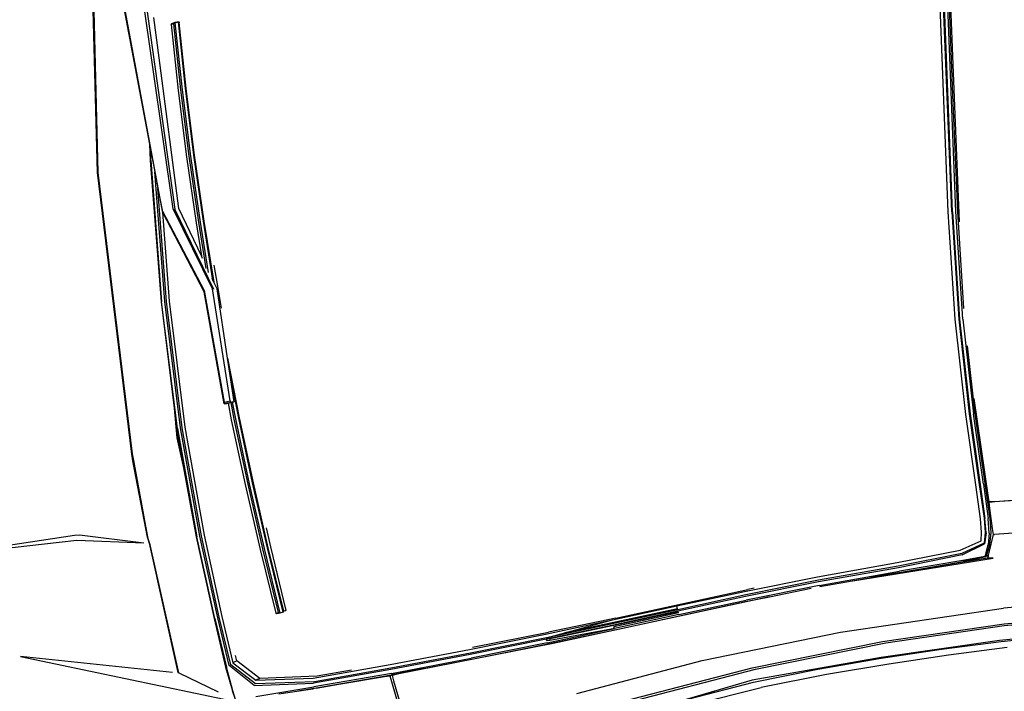
# Model space of a CAD drawing. Units: millimetres. Extents: x 2185 to 10605, y -1685 to 3719.
# Drawn here: x 3359 to 4280, y 1803 to 2432 of the extents above; entities that cross this region are included whole.
import ezdxf

# ---------------------------------------------------------------- set-up
doc = ezdxf.new("R2010")
doc.units = ezdxf.units.MM
doc.layers.add('Edges', color=7, linetype='Continuous')

# ---------------------------------------------------------------- blocks, each defined once
blk = doc.blocks.new('nissan frontier pl')
at = {"layer": 'Edges'}
for p, q in [((3752.97, 2447.29), (3760.89, 2142.25)), ((3760.96, 2142.21), (3753.05, 2447.29)), ((3761.65, 2142.25), (3753.99, 2447.33)), ((3764.98, 2405.61), (3809.78, 2168.63)), ((3821.99, 2106.21), (3765.99, 2405.61)), ((3831.96, 2108.38), (3788.5, 2410.48)), ((3790.8, 2411.03), (3833.5, 2107.84)), ((4557.06, 2343.69), (4562.21, 2212.15)), ((4556.84, 2105.4), (4547.89, 2329.47)), ((4560.16, 2105.4), (4551.22, 2329.74)), ((4560.93, 2105.4), (4551.98, 2329.74)), ((4564, 2105.67), (4555.05, 2329.74)), ((4561.19, 2214.86), (4556.58, 2329.74)), ((3818.78, 2249.71), (3813.88, 2287.42)), ((3829.92, 2280.7), (3830.18, 2281.51)), ((3830.26, 2280.77), (3829.92, 2280.7)), ((3829.92, 2280.7), (3836.57, 2218.92)), ((3833.47, 2282.59), (3830.18, 2281.51)), ((3830.18, 2281.51), (3833.5, 2282.33)), ((3830.26, 2280.77), (3830.18, 2281.51)), ((3832.47, 2281.24), (3830.26, 2280.77)), ((3832.47, 2281.24), (3833.5, 2282.33)), ((3839.13, 2219.74), (3832.47, 2281.24)), ((3833.5, 2282.33), (3836.82, 2283.14)), ((3833.5, 2282.33), (3840.14, 2219.74)), ((3836.82, 2283.14), (3833.52, 2282.6)), ((3843.22, 2220.82), (3836.82, 2283.14)), ((3836.82, 2283.14), (3837.08, 2282.6)), ((3837.08, 2282.6), (3837.09, 2282.49)), ((3837.94, 2282.76), (3837.09, 2282.49)), ((3837.09, 2282.49), (3843.73, 2220.82)), ((3837.08, 2108.65), (3818.78, 2249.71)), ((3846.79, 2157.42), (3839.13, 2219.74)), ((3840.14, 2219.74), (3848.07, 2157.69)), ((3851.14, 2158.5), (3843.22, 2220.82)), ((3843.73, 2220.82), (3851.4, 2158.5)), ((3836.57, 2218.92), (3844.24, 2156.88)), ((4565.79, 2105.67), (4561.19, 2214.86)), ((4562.21, 2212.15), (4566.96, 2096.19)), ((3809.78, 2168.63), (3810.23, 2153.63)), ((3809.78, 2168.63), (3810.67, 2163.92)), ((3811, 2153.63), (3810.67, 2163.92)), ((3810.67, 2163.92), (3814.67, 2142.8)), ((3844.24, 2156.88), (3853.18, 2095.1)), ((3855.74, 2095.64), (3846.79, 2157.42)), ((3848.07, 2157.69), (3857.02, 2095.64)), ((3860.09, 2096.73), (3851.14, 2158.5)), ((3851.4, 2158.5), (3860.34, 2096.73)), ((3851.4, 2158.5), (3860.6, 2096.73)), ((3810.23, 2153.63), (3820.46, 2021.13)), ((3811, 2153.63), (3820.97, 2021.13)), ((3760.9, 2142.21), (3793.1, 1878.61)), ((3793.2, 1878.58), (3760.96, 2142.21)), ((3793.88, 1878.89), (3761.65, 2142.25)), ((3824.04, 2021.4), (3814.67, 2142.8)), ((3814.67, 2142.8), (3817.61, 2127.25)), ((3825.57, 2021.4), (3817.61, 2127.25)), ((3817.61, 2127.25), (3821.74, 2105.4)), ((3821.85, 2105.17), (3821.74, 2105.4)), ((3821.85, 2105.17), (3828.13, 2021.95)), ((3825.77, 2097.68), (3821.85, 2105.17)), ((3821.99, 2106.21), (3860.85, 2031.7)), ((3868.53, 2033.33), (3831.96, 2108.38)), ((3869.81, 2032.78), (3833.5, 2107.84)), ((3858.16, 2064.29), (3837.08, 2108.65)), ((4563.23, 2004.88), (4556.84, 2105.4)), ((4560.16, 2105.4), (4566.56, 2005.15)), ((4560.93, 2105.4), (4567.33, 2005.15)), ((4570.39, 2005.15), (4564, 2105.67)), ((4571.34, 2014.99), (4565.79, 2105.67)), ((3860.85, 2030.62), (3825.77, 2097.68)), ((3853.18, 2095.1), (3858.16, 2064.29)), ((3862.72, 2052.45), (3855.74, 2095.64)), ((3857.02, 2095.64), (3864.66, 2048.54)), ((3869.01, 2041.44), (3860.09, 2096.73)), ((3860.34, 2096.73), (3869.4, 2040.62)), ((3860.6, 2096.73), (3869.85, 2039.68)), ((3859.32, 2061.84), (3858.16, 2064.29)), ((3869.84, 2055.59), (3873.13, 2035.76)), ((3868.37, 2042.84), (3868.29, 2042.96)), ((3869.01, 2041.44), (3868.37, 2042.84)), ((3869.4, 2040.62), (3869.01, 2041.44)), ((3869.85, 2039.68), (3869.4, 2040.62)), ((3872.87, 2033.33), (3869.85, 2039.68)), ((3873.13, 2035.76), (3876.82, 2015.22)), ((3860.85, 2031.7), (3879.53, 1927.39)), ((3879.53, 1925.76), (3860.85, 2030.62)), ((3885.15, 1928.47), (3868.53, 2033.33)), ((3882.6, 1968.46), (3872.87, 2033.33)), ((3820.46, 2021.13), (3832.71, 1921.6)), ((3835.8, 1902.73), (3820.97, 2021.13)), ((3838.62, 1903.27), (3824.04, 2021.4)), ((3840.14, 1903.27), (3825.57, 2021.4)), ((3828.13, 2021.95), (3842.7, 1903.81)), ((4571.35, 2014.86), (4571.34, 2014.99)), ((4573.2, 1915.73), (4563.23, 2004.88)), ((4566.56, 2005.15), (4576.53, 1916.28)), ((4567.33, 2005.15), (4577.3, 1916.28)), ((4570.39, 2005.15), (4580.36, 1916.55)), ((4581.9, 1916.55), (4574.77, 1980.15)), ((3882.6, 1968.46), (3893.59, 1912.75)), ((3884.07, 1958.66), (3882.6, 1968.46)), ((3893.33, 1912.48), (3884.07, 1958.66)), ((3888.73, 1927.66), (3884.07, 1958.66)), ((3879.53, 1927.39), (3885.15, 1928.47)), ((3879.53, 1927.39), (3879.53, 1925.76)), ((3882.04, 1926.27), (3879.53, 1925.76)), ((3879.53, 1925.76), (3882.08, 1926.03)), ((3883.1, 1926.49), (3882.04, 1926.27)), ((3882.04, 1926.27), (3882.08, 1926.03)), ((3882.08, 1926.03), (3883.14, 1926.29)), ((3885.91, 1927.06), (3883.1, 1926.49)), ((3883.1, 1926.49), (3883.14, 1926.29)), ((3883.14, 1926.29), (3885.93, 1926.97)), ((3883.14, 1926.29), (3886.17, 1910.86)), ((3886.17, 1927.11), (3885.15, 1928.47)), ((3886.17, 1927.11), (3885.91, 1927.06)), ((3885.93, 1926.97), (3885.91, 1927.06)), ((3885.93, 1926.97), (3886.95, 1927.22)), ((3888.98, 1911.4), (3885.93, 1926.97)), ((3886.94, 1927.28), (3886.17, 1927.11)), ((3888.73, 1927.66), (3886.94, 1927.28)), ((3886.94, 1927.28), (3886.95, 1927.22)), ((3886.95, 1927.22), (3888.73, 1927.66)), ((3886.95, 1927.22), (3890.01, 1911.67)), ((4580.83, 1930.69), (4594.17, 1837.97)), ((3832.71, 1921.6), (3835.29, 1894.06)), ((3832.71, 1921.6), (3832.95, 1919.68)), ((3832.95, 1919.68), (3835.03, 1902.73)), ((4582.67, 1849.89), (4573.2, 1915.73)), ((4576.53, 1916.28), (4585.73, 1850.16)), ((4577.3, 1916.28), (4586.76, 1850.16)), ((4589.82, 1850.44), (4580.36, 1916.55)), ((4595.96, 1818.46), (4581.9, 1916.55)), ((3886.17, 1910.86), (3899.21, 1850.16)), ((3902.02, 1850.71), (3888.98, 1911.4)), ((3890.01, 1911.67), (3903.04, 1850.98)), ((3906.12, 1851.79), (3893.33, 1912.48)), ((3893.59, 1912.75), (3906.63, 1851.79)), ((3835.03, 1902.73), (3841.44, 1866.95)), ((3835.8, 1902.73), (3853.95, 1801.39)), ((3856.77, 1801.94), (3838.62, 1903.27)), ((3858.3, 1802.21), (3840.14, 1903.27)), ((3842.7, 1903.81), (3860.85, 1802.75)), ((3835.29, 1894.06), (3841.62, 1865.93)), ((3794.88, 1872.65), (3793.88, 1878.89)), ((3793.1, 1878.58), (3794.11, 1872.38)), ((3794.19, 1872.34), (3793.2, 1878.58)), ((3794.12, 1872.34), (3794.11, 1872.38)), ((3794.12, 1872.34), (3807.66, 1801.12)), ((3807.74, 1801.08), (3794.19, 1872.34)), ((3808.42, 1799.5), (3794.88, 1872.65)), ((3841.44, 1866.95), (3841.62, 1865.93)), ((3841.62, 1865.93), (3853.18, 1801.39)), ((3920.18, 1791.1), (3906.12, 1851.79)), ((3906.63, 1851.79), (3920.43, 1791.1)), ((3899.21, 1850.16), (3913.28, 1789.47)), ((3915.83, 1790.01), (3902.02, 1850.71)), ((3903.04, 1850.98), (3916.85, 1790.29)), ((4587.01, 1818.19), (4582.67, 1849.89)), ((4585.73, 1850.16), (4590.34, 1818.74)), ((4586.76, 1850.16), (4591.11, 1818.46)), ((4589.82, 1850.44), (4594.17, 1818.46)), ((4599.41, 1834.29), (4715.62, 1842.04)), ((4715.62, 1842.04), (4600.31, 1834.18)), ((4594.17, 1837.97), (4594.68, 1833.91)), ((4594.68, 1833.91), (4597.75, 1834.18)), ((4599.43, 1834.14), (4594.68, 1833.91)), ((4594.68, 1833.91), (4595.45, 1827.95)), ((4597.75, 1834.18), (4599.41, 1834.29)), ((4599.41, 1834.29), (4599.43, 1834.14)), ((4600.31, 1834.18), (4599.43, 1834.14)), ((4595.45, 1827.95), (4598.01, 1809.25)), ((4587.78, 1805.73), (4587.01, 1818.19)), ((4590.34, 1818.74), (4591.36, 1805.46)), ((4592.13, 1805.19), (4591.11, 1818.46)), ((4595.19, 1804.65), (4594.17, 1818.46)), ((4596.98, 1804.92), (4595.96, 1818.46)), ((3918.66, 1809.8), (3922.73, 1791.91)), ((4587.52, 1797.6), (4587.78, 1805.73)), ((4591.36, 1805.46), (4590.34, 1795.43)), ((4592.13, 1805.19), (4590.85, 1794.62)), ((4598.01, 1809.25), (4598.77, 1803.56)), ((4717.14, 1812.19), (4604.36, 1803.86)), ((3739.48, 1802.44), (3614.47, 1783.47)), ((3741.78, 1797.83), (3614.47, 1783.47)), ((3744.34, 1802.71), (3739.48, 1802.44)), ((3804.4, 1795.4), (3741.78, 1797.83)), ((3804.4, 1795.4), (3744.34, 1802.71)), ((3807.66, 1801.12), (3809.47, 1795.43)), ((3809.57, 1795.39), (3807.74, 1801.08)), ((3810.24, 1793.81), (3808.42, 1799.5)), ((3853.18, 1801.39), (3870.06, 1724.72)), ((3870.83, 1724.72), (3853.95, 1801.39)), ((3873.64, 1725.53), (3856.77, 1801.94)), ((3874.9, 1726.16), (3858.3, 1802.21)), ((3860.85, 1802.75), (3877.48, 1726.61)), ((4567.83, 1788.93), (4587.52, 1797.6)), ((4595.19, 1804.65), (4594.17, 1793.81)), ((4598.77, 1803.56), (4594.85, 1786.53)), ((4595.7, 1794.08), (4596.98, 1804.92)), ((4598.77, 1803.56), (4600.21, 1803.64)), ((4604.14, 1803.83), (4600.21, 1803.64)), ((4604.36, 1803.86), (4604.14, 1803.83)), ((3804.43, 1795.39), (3804.4, 1795.4)), ((3809.48, 1795.39), (3809.47, 1795.43)), ((3809.48, 1795.39), (3836.32, 1674.32)), ((3836.39, 1674.28), (3809.57, 1795.39)), ((3836.96, 1674.01), (3810.24, 1793.81)), ((3913.28, 1789.47), (3927.85, 1729.86)), ((3930.4, 1730.41), (3915.83, 1790.01)), ((3916.85, 1790.29), (3931.68, 1729.86)), ((3934.75, 1730.68), (3920.18, 1791.1)), ((3920.43, 1791.1), (3934.97, 1731.64)), ((3922.73, 1791.91), (3937.05, 1732.3)), ((4509.03, 1777.28), (4567.83, 1788.93)), ((4590.34, 1795.43), (4569.37, 1785.68)), ((4569.88, 1784.6), (4590.85, 1794.62)), ((4590.85, 1794.62), (4590.34, 1795.43)), ((4592.38, 1786.49), (4594.17, 1793.81)), ((4593.44, 1786.3), (4593.66, 1786.76)), ((4593.66, 1786.76), (4595.7, 1794.08)), ((4467.6, 1760.23), (4598.77, 1781.34)), ((4593.66, 1781.34), (4484.02, 1763.13)), ((4569.37, 1785.68), (4510.05, 1773.76)), ((4569.88, 1784.6), (4510.31, 1772.4)), ((4570.39, 1779.18), (4511.33, 1769.15)), ((4511.58, 1768.07), (4570.9, 1778.09)), ((4524.6, 1770.1), (4570.9, 1778.09)), ((4591.11, 1782.97), (4570.39, 1779.18)), ((4570.9, 1778.09), (4590.78, 1782.72)), ((4588.47, 1782.33), (4570.9, 1778.09)), ((4591.11, 1782.97), (4588.47, 1782.33)), ((4590.78, 1782.72), (4588.47, 1782.33)), ((4594.1, 1783.26), (4590.78, 1782.72)), ((4590.78, 1782.72), (4591.87, 1782.97)), ((4592.38, 1786.49), (4591.11, 1782.97)), ((4591.87, 1782.97), (4591.11, 1782.97)), ((4594.27, 1783.99), (4591.87, 1782.97)), ((4591.87, 1782.97), (4592.13, 1783.52)), ((4591.95, 1783.48), (4592.13, 1783.52)), ((4592.13, 1783.52), (4593.44, 1786.3)), ((4593.44, 1786.3), (4592.33, 1786.11)), ((4593.3, 1783.79), (4594.28, 1784.02)), ((4594.1, 1783.26), (4593.66, 1781.34)), ((4598.77, 1781.34), (4593.66, 1781.34)), ((4594.27, 1783.99), (4594.1, 1783.26)), ((4594.28, 1784.02), (4594.27, 1783.99)), ((4594.85, 1786.53), (4594.28, 1784.02)), ((4594.85, 1786.53), (4594.77, 1786.52)), ((4434.37, 1764), (4509.03, 1777.28)), ((4510.05, 1773.76), (4435.39, 1760.75)), ((4510.31, 1772.4), (4435.39, 1759.13)), ((4436.16, 1755.88), (4511.33, 1769.15)), ((4366.35, 1750.19), (4434.37, 1764)), ((4435.39, 1759.13), (4367.12, 1745.58)), ((4435.39, 1760.75), (4367.38, 1746.93)), ((4436.68, 1754.79), (4511.58, 1768.07)), ((4245.92, 1725.26), (4369.42, 1752.08)), ((4302.94, 1736.64), (4366.35, 1750.19)), ((4436.16, 1755.88), (4367.89, 1742.06)), ((4375.15, 1753.23), (4369.42, 1752.08)), ((4389.73, 1745.26), (4428.65, 1753.16)), ((4389.73, 1745.26), (4187.12, 1701.41)), ((4367.38, 1746.93), (4303.97, 1733.12)), ((4367.12, 1745.58), (4303.97, 1731.76)), ((4304.73, 1728.51), (4367.89, 1742.06)), ((4305.5, 1727.43), (4368.66, 1740.97)), ((4368.66, 1740.97), (4389.73, 1745.26)), ((4720.22, 1745.04), (4608.49, 1734.47)), ((3935, 1731.49), (3934.75, 1730.68)), ((3935.2, 1731.71), (3934.97, 1731.64)), ((3934.97, 1731.64), (3935, 1731.49)), ((3936.75, 1732.21), (3935.2, 1731.71)), ((3936.8, 1732.03), (3935.2, 1731.71)), ((3937.05, 1732.3), (3936.75, 1732.21)), ((3936.8, 1732.03), (3936.75, 1732.21)), ((3937.05, 1732.3), (3936.8, 1732.03)), ((4242.86, 1723.63), (4302.94, 1736.64)), ((4303.97, 1731.76), (4243.62, 1718.76)), ((4303.97, 1733.12), (4243.88, 1720.11)), ((4303.7, 1734.02), (4246.69, 1721.74)), ((4303.7, 1734.02), (4302.94, 1736.64)), ((4303.97, 1733.12), (4303.7, 1734.02)), ((4304.13, 1731.23), (4303.97, 1731.76)), ((4456.1, 1711.98), (4608.49, 1734.47)), ((3870.06, 1724.72), (3880.8, 1679.47)), ((3870.83, 1724.72), (3881.57, 1679.47)), ((3884.13, 1680.82), (3873.64, 1725.53)), ((3874.92, 1726.07), (3874.9, 1726.16)), ((3885.66, 1681.64), (3874.92, 1726.07)), ((3877.48, 1726.61), (3887.7, 1683.53)), ((3927.85, 1729.86), (3928.2, 1729.94)), ((3927.85, 1729.86), (3928.36, 1729.32)), ((3928.2, 1729.94), (3930.4, 1730.41)), ((3928.22, 1729.86), (3928.2, 1729.94)), ((3931.68, 1729.86), (3928.36, 1729.32)), ((3931.19, 1730.07), (3930.4, 1730.41)), ((3930.4, 1729.86), (3931.19, 1730.07)), ((3931.68, 1729.86), (3931.19, 1730.07)), ((3934.75, 1730.68), (3931.68, 1729.86)), ((4179.96, 1710.36), (4242.86, 1723.63)), ((4245.92, 1725.26), (4183.02, 1711.98)), ((4272, 1724.35), (4196.58, 1708.19)), ((4198.06, 1711.47), (4242.86, 1723.63)), ((4271.82, 1723.1), (4244.13, 1717.13)), ((4304.73, 1728.51), (4244.65, 1715.5)), ((4245.41, 1714.42), (4305.5, 1727.43)), ((4304.48, 1730.14), (4271.82, 1723.1)), ((4272, 1724.35), (4271.82, 1723.1)), ((4304.13, 1731.23), (4272, 1724.35)), ((4304.48, 1730.14), (4304.13, 1731.23)), ((4609, 1719.84), (4720.74, 1730.68)), ((4609, 1718.21), (4720.74, 1729.05)), ((4243.62, 1718.76), (4180.72, 1705.48)), ((4243.88, 1720.11), (4180.98, 1706.83)), ((4181.75, 1702.23), (4244.65, 1715.5)), ((4182.51, 1701.14), (4245.41, 1714.42)), ((4241.45, 1714.92), (4184.18, 1704.4)), ((4246.69, 1721.74), (4198.06, 1711.47)), ((4244.62, 1715.6), (4241.45, 1714.92)), ((4244.65, 1715.5), (4241.45, 1714.92)), ((4244.62, 1715.6), (4244.13, 1717.13)), ((4244.65, 1715.5), (4244.62, 1715.6)), ((4495.22, 1703.31), (4609, 1719.84)), ((4498.54, 1702.23), (4609, 1718.21)), ((4717.15, 1714.96), (4604.91, 1704.4)), ((4108.87, 1696), (4179.96, 1710.36)), ((4180.72, 1705.48), (4109.64, 1691.12)), ((4180.98, 1706.83), (4109.89, 1692.47)), ((4111.94, 1697.89), (4183.02, 1711.98)), ((4180.85, 1705.08), (4180.72, 1705.48)), ((4184.28, 1705.76), (4180.85, 1705.08)), ((4181.23, 1703.85), (4180.85, 1705.08)), ((4180.98, 1706.83), (4198.06, 1711.47)), ((4184.18, 1704.4), (4181.23, 1703.85)), ((4213.78, 1707.47), (4183.79, 1701.14)), ((4184.28, 1705.76), (4184.18, 1704.4)), ((4196.58, 1708.19), (4184.28, 1705.76)), ((4326.72, 1685.43), (4456.1, 1711.98)), ((4604.91, 1704.4), (4493.94, 1688.41)), ((4606.19, 1703.31), (4661.93, 1709.27)), ((4034.73, 1681.91), (4108.87, 1696)), ((4187.12, 1701.41), (4041.38, 1672.69)), ((4181.75, 1702.23), (4110.41, 1687.87)), ((4111.18, 1686.78), (4182.51, 1701.14)), ((4183.79, 1701.14), (4171.26, 1698.61)), ((4373.26, 1678.66), (4495.22, 1703.31)), ((4376.58, 1677.57), (4498.54, 1702.23)), ((4493.94, 1687.6), (4550.45, 1696.27)), ((4550.45, 1696.27), (4606.19, 1703.31)), ((4612.07, 1697.62), (4557.1, 1690.58)), ((3831.28, 1674.28), (3688.87, 1689.45)), ((3688.87, 1689.45), (3885.5, 1648.27)), ((3891.29, 1685.16), (3890.15, 1690.13)), ((4109.89, 1692.47), (4035.5, 1678.38)), ((4109.64, 1691.12), (4035.5, 1677.03)), ((4036.01, 1673.51), (4110.41, 1687.87)), ((4043.57, 1673.74), (4111.18, 1686.78)), ((4209.36, 1654.54), (4326.72, 1685.43)), ((4493.94, 1688.41), (4373.26, 1667.01)), ((4434.88, 1677.57), (4493.94, 1687.6)), ((4557.1, 1690.58), (4501.36, 1682.18)), ((3880.8, 1679.47), (3887.19, 1657.25)), ((3887.7, 1657.25), (3881.57, 1679.47)), ((3885.66, 1681.64), (3884.13, 1680.82)), ((3907.64, 1662.13), (3884.13, 1680.82)), ((3908.92, 1663.75), (3885.66, 1681.64)), ((3891.29, 1685.16), (3887.7, 1683.53)), ((3887.7, 1683.53), (3909.18, 1667.01)), ((3912.76, 1668.63), (3891.29, 1685.16)), ((3962.87, 1669.17), (4034.73, 1681.91)), ((4035.5, 1677.03), (3963.13, 1664.3)), ((4035.5, 1678.38), (3963.9, 1665.65)), ((3998.49, 1676.5), (3966.46, 1670.8)), ((4066.39, 1678.04), (4043.57, 1673.74)), ((4253.08, 1647.5), (4373.26, 1678.66)), ((4256.41, 1646.41), (4376.58, 1677.57)), ((4374.79, 1665.38), (4434.88, 1677.57)), ((4501.36, 1682.18), (4442.81, 1672.42)), ((3836.32, 1674.32), (3836.39, 1674.28)), ((3836.96, 1674.01), (3836.39, 1674.28)), ((3836.96, 1674.01), (3873.83, 1656.32)), ((3909.18, 1667.01), (3962.87, 1669.17)), ((3909.18, 1667.01), (3910.72, 1668.09)), ((3910.72, 1668.09), (3912.76, 1668.63)), ((3966.46, 1670.8), (3912.76, 1668.63)), ((4036.01, 1673.51), (3963.39, 1660.77)), ((3964.15, 1659.69), (4036, 1672.29)), ((3986.83, 1663.51), (4036, 1672.29)), ((3986.83, 1663.51), (4029.34, 1670.53)), ((4029.34, 1670.53), (4034.46, 1671.34)), ((4034.46, 1671.34), (4036, 1672.29)), ((4034.46, 1671.34), (4035.99, 1665.92)), ((4036, 1672.29), (4036.77, 1672.42)), ((4038.19, 1672.7), (4036.51, 1671.61)), ((4041.38, 1672.69), (4036.51, 1671.61)), ((4036.51, 1671.61), (4038.05, 1666.46)), ((4036.77, 1672.42), (4038.19, 1672.7)), ((4038.19, 1672.7), (4043.57, 1673.74)), ((4373.26, 1667.01), (4252.85, 1632.08)), ((4442.81, 1672.42), (4381.95, 1660.23)), ((3907.64, 1662.13), (3963.13, 1664.3)), ((3963.9, 1665.65), (3908.92, 1663.75)), ((3909.18, 1651.83), (3963.39, 1660.77)), ((3930.65, 1654.27), (3958, 1658.5)), ((3950.35, 1657.42), (3964.15, 1659.69)), ((3963.43, 1659.37), (3958, 1658.5)), ((3958, 1658.5), (3962.35, 1659.15)), ((3962.35, 1659.15), (3963.43, 1659.37)), ((3965.43, 1659.69), (3963.43, 1659.37)), ((3965.43, 1659.69), (3986.83, 1663.51)), ((4035.99, 1665.92), (4051.6, 1613.09)), ((4038.05, 1666.46), (4053, 1615.82)), ((4314.45, 1649.66), (4374.79, 1665.38)), ((4318.54, 1644.25), (4381.95, 1660.23)), ((3890.26, 1649.12), (3887.19, 1657.25)), ((3890.26, 1649.12), (3887.7, 1657.25)), ((3948.6, 1657.13), (3950.35, 1657.42))]:
    blk.add_line(p, q, dxfattribs=at)

msp = doc.modelspace()

# ---------------------------------------------------------------- block references
msp.add_blockref('nissan frontier pl', (-329.17, 146.34))

doc.saveas('drawing.dxf')
